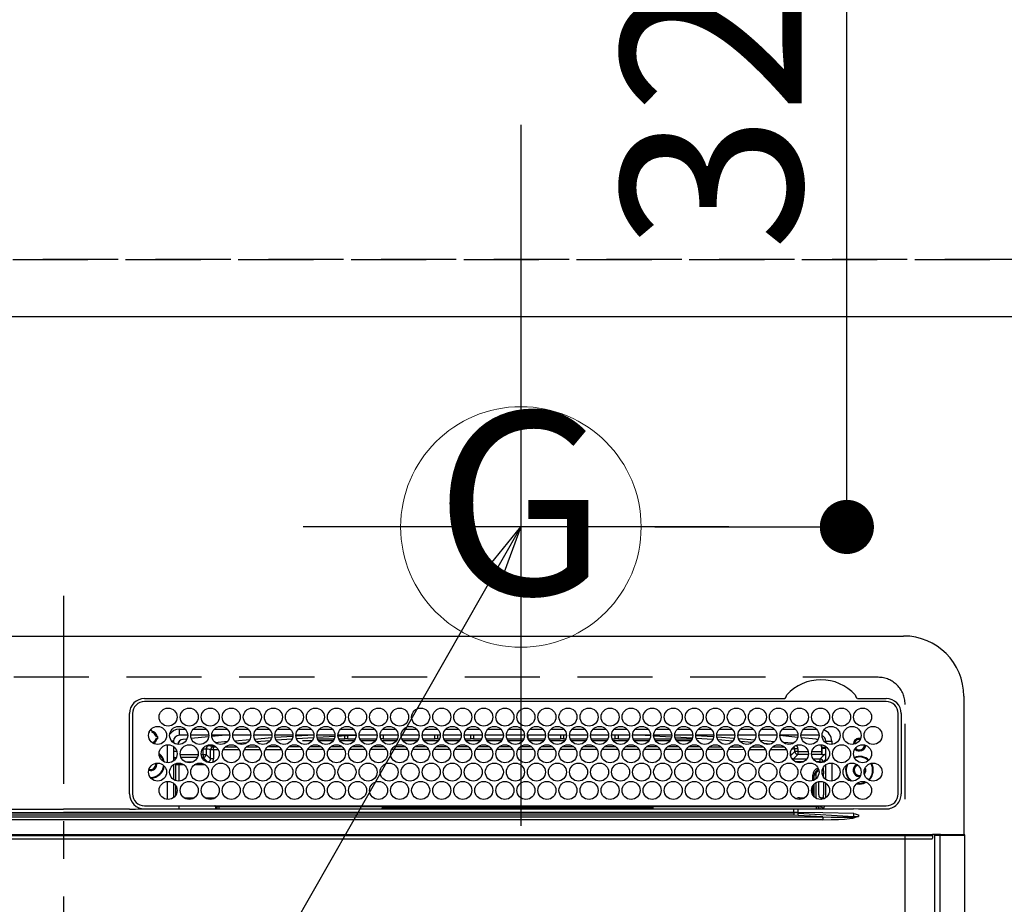
# Model space of a CAD drawing. Extents: x 27948 to 54421, y -11045 to -2175.
# Drawn here: x 45914 to 46242, y -4206 to -3911 of the extents above; entities that cross this region are included whole.
import ezdxf
from ezdxf.enums import TextEntityAlignment as Align

# ---------------------------------------------------------------- set-up
doc = ezdxf.new("R2010")
doc.units = 0
doc.header["$LTSCALE"] = 50
doc.header["$MEASUREMENT"] = 0
for name, pattern in [('CENTER', [2, 1.25, -0.25, 0.25, -0.25]), ('DASHED', [0.75, 0.5, -0.25]), ('HIDDEN', [0.375, 0.25, -0.125])]:
    doc.linetypes.add(name, pattern=pattern)
doc.layers.get('0').update_dxf_attribs({"linetype": 'CONTINUOUS'})
doc.layers.get('DEFPOINTS').update_dxf_attribs({"color": 146, "linetype": 'CONTINUOUS'})
for name, color, linetype in [('121-キャビネット（中）', 253, 'HIDDEN'), ('126-甲板', 2, 'CONTINUOUS'), ('150-機器', 8, 'CONTINUOUS'), ('160-文字', 254, 'CONTINUOUS'), ('166-寸法B', 11, 'CONTINUOUS')]:
    doc.layers.add(name, color=color, linetype=linetype)
doc.styles.add('KH001', font='txt')
doc.dimstyles.new('KH1xx030', dxfattribs={"dimscale": 30, "dimtxt": 2, "dimasz": 0.6, "dimexe": 0.3, "dimexo": 1.2, "dimgap": 0.5, "dimtad": 3, "dimdec": 1, "dimdsep": 46, "dimlunit": 6, "dimtxsty": 'KH001', "dimblk": 'DOT', "dimcen": 1, "dimdle": 1, "dimclrd": 256, "dimclre": 256, "dimclrt": 256, "dimadec": 0, "dimazin": 0, "dimtfac": 1, "dimtdec": 1, "dimtix": 1, "dimtmove": 2, "dimatfit": 3, "dimldrblk": 'CLOSEDBLANK', "dimfxl": 1, "dimtolj": 1, "dimtzin": 0, "dimlwd": -1, "dimlwe": -1, "dimarcsym": 0})

# ---------------------------------------------------------------- blocks, each defined once
blk = doc.blocks.new('HT-F6S_H2')
at = {"layer": '126-甲板', "linetype": 'DASHED'}
for p, q in [((271, 282.65), (-271, 282.65)), ((280, -170.35), (280, 273.65))]:
    blk.add_line(p, q, dxfattribs=at)
blk.add_arc((271, 273.65), 9, 0, 90, dxfattribs=at)
at = {"layer": '150-機器', "color": 161, "linetype": 'CENTER'}
blk.add_line((0, 309.76), (0, -271.88), dxfattribs=at)
at = {"layer": '150-機器', "color": 13, "linetype": 'Continuous'}
for p, q in [((-279.5, 296.38), (279.5, 296.38)), ((27, 275.6), (239.74, 275.6)), ((239.74, 275.6), (239.9, 275.61)), ((264.1, 275.61), (264.18, 275.6)), ((264.18, 275.6), (264.26, 275.6)), ((264.26, 275.6), (273.7, 275.6)), ((299.5, 276.38), (299.5, 230.38)), ((273.7, 274.58), (27, 274.58)), ((22, 243.88), (21.98, 270.58)), ((23, 270.58), (23, 243.88)), ((277.7, 243.88), (277.7, 270.58)), ((278.72, 270.58), (278.72, 243.88)), ((38.6, 263.38), (38.6, 265.38)), ((38.6, 265.38), (40.54, 265.38)), ((43.16, 265.38), (47.54, 265.38)), ((50.16, 265.38), (54.54, 265.38)), ((57.16, 265.38), (61.54, 265.38)), ((64.16, 265.38), (68.54, 265.38)), ((71.16, 265.38), (75.54, 265.38)), ((78.16, 265.38), (82.54, 265.38)), ((85.16, 265.38), (89.54, 265.38)), ((92.16, 265.38), (96.54, 265.38)), ((99.16, 265.38), (103.54, 265.38)), ((106.16, 265.38), (110.54, 265.38)), ((113.16, 265.38), (117.54, 265.38)), ((120.16, 265.38), (124.54, 265.38)), ((127.16, 265.38), (131.54, 265.38)), ((134.16, 265.38), (138.54, 265.38)), ((141.16, 265.38), (145.54, 265.38)), ((148.16, 265.38), (152.54, 265.38)), ((155.16, 265.38), (159.54, 265.38)), ((162.16, 265.38), (166.54, 265.38)), ((169.16, 265.38), (173.54, 265.38)), ((176.16, 265.38), (180.54, 265.38)), ((183.16, 265.38), (187.54, 265.38)), ((190.16, 265.38), (194.54, 265.38)), ((197.16, 265.38), (201.54, 265.38)), ((204.16, 265.38), (208.54, 265.38)), ((211.16, 265.38), (215.54, 265.38)), ((218.16, 265.38), (222.54, 265.38)), ((225.16, 265.38), (229.54, 265.38)), ((232.16, 265.38), (236.54, 265.38)), ((239.16, 265.38), (243.54, 265.38)), ((246.16, 265.38), (250.54, 265.38)), ((28.52, 264.33), (28.6, 264.35)), ((28.6, 264.35), (28.6, 264.47)), ((29.4, 264.98), (29.4, 264.76)), ((29.4, 264.76), (29.4, 264.35)), ((30.75, 263), (31.16, 263)), ((31.16, 262.2), (30.75, 262.2)), ((31.16, 263), (31.38, 263)), ((31.38, 262.2), (31.16, 262.2)), ((41.35, 263.38), (38.6, 263.38)), ((41.09, 262.11), (39.8, 261.98)), ((48.35, 263.38), (42.35, 263.38)), ((48.31, 262.84), (42.54, 262.26)), ((55.35, 263.38), (49.35, 263.38)), ((53.98, 263.38), (49.37, 262.95)), ((62.35, 263.38), (56.35, 263.38)), ((69.35, 263.38), (63.35, 263.38)), ((63.63, 262.13), (69.2, 262.59)), ((76.35, 263.38), (70.35, 263.38)), ((70.47, 262.7), (76.33, 263.06)), ((76.03, 262.05), (70.89, 261.72)), ((83.35, 263.38), (77.35, 263.38)), ((77.4, 263.13), (81.32, 263.38)), ((83.17, 262.49), (77.62, 262.15)), ((90.35, 263.38), (84.35, 263.38)), ((90.31, 262.94), (84.5, 262.58)), ((84.59, 262.15), (90.11, 262.15)), ((97.35, 263.38), (91.35, 263.38)), ((92.47, 263.08), (91.42, 263.01)), ((91.59, 262.15), (93.6, 262.15)), ((97.31, 263.27), (92.47, 263.08)), ((93.6, 262.15), (93.6, 263.1)), ((94.6, 262.15), (93.6, 262.15)), ((94.6, 262.15), (94.6, 263.07)), ((94.6, 262.15), (97.11, 262.15)), ((104.35, 263.38), (98.35, 263.38)), ((98.59, 262.15), (104.11, 262.15)), ((111.35, 263.38), (105.35, 263.38)), ((105.4, 263.38), (105.4, 262.78)), ((106.4, 262.15), (105.59, 262.15)), ((106.4, 263.38), (106.4, 262.15)), ((106.4, 262.15), (111.11, 262.15)), ((118.35, 263.38), (112.35, 263.38)), ((112.59, 262.15), (118.11, 262.15)), ((125.35, 263.38), (119.35, 263.38)), ((119.59, 262.15), (123.6, 262.15)), ((123.6, 262.15), (123.6, 263.38)), ((124.6, 262.15), (123.6, 262.15)), ((124.6, 262.15), (124.6, 263.38)), ((124.6, 262.15), (125.11, 262.15)), ((132.35, 263.38), (126.35, 263.38)), ((126.59, 262.15), (132.11, 262.15)), ((139.35, 263.38), (133.35, 263.38)), ((133.59, 262.15), (135.4, 262.15)), ((135.4, 263.38), (135.4, 262.15)), ((136.4, 262.15), (135.4, 262.15)), ((136.4, 263.38), (136.4, 262.15)), ((136.4, 262.15), (139.11, 262.15)), ((146.35, 263.38), (140.35, 263.38)), ((140.59, 262.15), (146.11, 262.15)), ((153.35, 263.38), (147.35, 263.38)), ((147.59, 262.15), (153.11, 262.15)), ((160.35, 263.38), (154.35, 263.38)), ((154.6, 262.15), (154.59, 262.15)), ((154.6, 262.15), (154.6, 263.38)), ((154.6, 262.15), (160.11, 262.15)), ((167.35, 263.38), (161.35, 263.38)), ((161.59, 262.15), (165.4, 262.15)), ((165.4, 263.38), (165.4, 262.15)), ((166.4, 262.15), (165.4, 262.15)), ((166.4, 263.38), (166.4, 262.15)), ((166.4, 262.15), (167.11, 262.15)), ((174.35, 263.38), (168.35, 263.38)), ((168.59, 262.15), (174.11, 262.15)), ((181.35, 263.38), (175.35, 263.38)), ((175.59, 262.15), (181.11, 262.15)), ((188.35, 263.38), (182.35, 263.38)), ((182.59, 262.15), (183.6, 262.15)), ((183.6, 262.15), (183.6, 263.38)), ((184.6, 262.15), (183.6, 262.15)), ((184.6, 262.15), (184.6, 263.38)), ((184.6, 262.15), (188.11, 262.15)), ((195.35, 263.38), (189.35, 263.38)), ((189.59, 262.15), (195.11, 262.15)), ((195.32, 263.17), (191.6, 263.38)), ((202.35, 263.38), (196.35, 263.38)), ((202.26, 262.78), (196.41, 263.11)), ((196.59, 262.15), (202.11, 262.15)), ((209.35, 263.38), (203.35, 263.38)), ((209.14, 262.39), (203.47, 262.71)), ((203.59, 262.15), (209.11, 262.15)), ((216.35, 263.38), (210.35, 263.38)), ((210.37, 263.32), (216.03, 263.01)), ((215.98, 262.01), (210.54, 262.31)), ((216.03, 263.01), (216.32, 262.98)), ((223.35, 263.38), (217.35, 263.38)), ((217.44, 262.89), (223.15, 262.42)), ((230.35, 263.38), (224.35, 263.38)), ((224.54, 262.31), (229.96, 261.86)), ((237.35, 263.38), (231.35, 263.38)), ((237.35, 263.33), (236.82, 263.38)), ((244.35, 263.38), (238.35, 263.38)), ((244.28, 262.67), (238.35, 263.24)), ((251.35, 263.38), (245.35, 263.38)), ((250.37, 262.05), (245.45, 262.55)), ((250.6, 262.01), (250.37, 262.05)), ((34.6, 254.24), (34.6, 260.22)), ((36.6, 261.38), (36.07, 261.38)), ((36.6, 261.38), (36.6, 260.89)), ((36.6, 259.66), (36.6, 254.79)), ((37.07, 259.25), (36.6, 259.25)), ((46.48, 256.97), (46.48, 258.84)), ((46.48, 258.84), (47.48, 258.84)), ((47.48, 258.84), (47.48, 256.97)), ((48.35, 260.19), (48.36, 260.13)), ((48.36, 260.13), (48.37, 260.01)), ((48.37, 260.01), (48.38, 259.92)), ((48.38, 259.92), (48.38, 259.86)), ((48.38, 259.86), (48.39, 259.84)), ((49.97, 259.97), (48.39, 259.84)), ((49.93, 259.56), (50.64, 259.56)), ((49.93, 259.54), (49.93, 259.56)), ((49.94, 259.48), (49.93, 259.54)), ((49.94, 259.39), (49.94, 259.48)), ((49.94, 259.26), (49.94, 259.39)), ((49.94, 259.11), (49.94, 259.26)), ((49.94, 258.94), (49.94, 259.11)), ((49.94, 258.75), (49.94, 258.94)), ((49.94, 258.56), (49.94, 258.75)), ((50.51, 261.02), (54.54, 261.36)), ((54.04, 259.57), (57.62, 259.58)), ((56.99, 261.57), (62.02, 261.99)), ((61.07, 260.91), (58.05, 260.65)), ((61.06, 259.58), (64.61, 259.58)), ((68.7, 261.55), (64.29, 261.18)), ((68.07, 259.59), (71.6, 259.59)), ((75.08, 259.59), (78.59, 259.6)), ((79.53, 261.65), (82.84, 261.65)), ((82.09, 259.6), (85.59, 259.6)), ((84.86, 261.65), (89.84, 261.65)), ((89.1, 259.6), (92.58, 259.61)), ((91.86, 261.65), (96.84, 261.65)), ((96.11, 259.61), (99.57, 259.61)), ((98.86, 261.65), (103.84, 261.65)), ((103.12, 259.62), (106.56, 259.62)), ((105.86, 261.65), (110.84, 261.65)), ((110.13, 259.62), (113.56, 259.62)), ((112.86, 261.65), (117.84, 261.65)), ((117.13, 259.63), (120.55, 259.63)), ((119.86, 261.65), (124.84, 261.65)), ((124.14, 259.63), (127.54, 259.64)), ((126.86, 261.65), (131.84, 261.65)), ((131.15, 259.64), (134.53, 259.64)), ((133.86, 261.65), (138.84, 261.65)), ((138.16, 259.65), (141.53, 259.65)), ((140.86, 261.65), (145.84, 261.65)), ((145.17, 259.65), (145.4, 259.65)), ((145.4, 259.65), (148.53, 259.65)), ((147.86, 261.65), (152.84, 261.65)), ((152.16, 259.64), (155.54, 259.64)), ((154.86, 261.65), (159.84, 261.65)), ((159.15, 259.64), (162.54, 259.64)), ((161.86, 261.65), (166.84, 261.65)), ((166.14, 259.63), (169.55, 259.63)), ((168.86, 261.65), (173.84, 261.65)), ((173.13, 259.62), (176.56, 259.62)), ((175.86, 261.65), (180.84, 261.65)), ((180.12, 259.62), (183.57, 259.61)), ((182.86, 261.65), (187.84, 261.65)), ((187.11, 259.61), (190.58, 259.61)), ((189.86, 261.65), (194.84, 261.65)), ((194.1, 259.6), (197.59, 259.6)), ((196.86, 261.65), (201.84, 261.65)), ((201.09, 259.6), (204.6, 259.59)), ((203.86, 261.65), (208.84, 261.65)), ((208.07, 259.59), (211.6, 259.59)), ((210.86, 261.65), (211.27, 261.65)), ((215.06, 259.58), (218.61, 259.58)), ((216.02, 262), (215.98, 262.01)), ((222.62, 261.46), (217.8, 261.86)), ((222.05, 259.58), (225.62, 259.57)), ((229.12, 260.93), (225.19, 261.25)), ((229.04, 259.57), (232.63, 259.57)), ((231.9, 261.7), (236.51, 261.33)), ((235.14, 260.44), (233.13, 260.6)), ((236.03, 259.56), (239.64, 259.56)), ((239.42, 261.09), (242.51, 260.83)), ((242.49, 260.64), (242.48, 260.55)), ((242.51, 260.83), (242.49, 260.64)), ((242.51, 260.83), (242.79, 260.76)), ((244.32, 258.84), (243.32, 258.84)), ((243.32, 257.97), (243.32, 258.84)), ((244.32, 258.84), (244.32, 257.97)), ((250.96, 261.86), (250.6, 262.01)), ((252.16, 260.06), (252.16, 257.97)), ((252.21, 260.05), (252.16, 260.06)), ((252.21, 259.53), (252.21, 260.05)), ((253.6, 259.25), (252.22, 259.25)), ((252.27, 259.02), (252.24, 259.03)), ((252.27, 259.02), (252.27, 256.93)), ((253.6, 259.02), (252.27, 259.02)), ((253.6, 261.38), (255.6, 261.38)), ((253.6, 260.89), (253.6, 261.38)), ((253.6, 254.79), (253.6, 259.66)), ((255.6, 261.38), (255.6, 260.34)), ((37.74, 258.02), (36.6, 258.02)), ((37.01, 255.93), (37.56, 255.93)), ((37.01, 255.93), (37.36, 255.59)), ((38.86, 256.97), (44.84, 256.97)), ((44.57, 255.97), (39.13, 255.97)), ((45.86, 256.97), (46.48, 256.97)), ((46.48, 255.97), (46.13, 255.97)), ((46.48, 256.97), (47.48, 256.97)), ((46.48, 256.97), (46.48, 255.97)), ((47.94, 254.51), (46.48, 255.97)), ((47.48, 256.97), (48.94, 255.51)), ((48.94, 255.51), (48.94, 258.56)), ((49.94, 258.56), (48.94, 258.56)), ((49.94, 255.51), (48.94, 255.51)), ((49.94, 258.56), (49.94, 255.51)), ((51.47, 258.56), (49.94, 258.56)), ((58.47, 258.57), (53.18, 258.56)), ((65.46, 258.58), (60.19, 258.57)), ((72.46, 258.58), (67.19, 258.58)), ((79.46, 258.59), (74.2, 258.58)), ((86.45, 258.6), (81.2, 258.59)), ((93.45, 258.6), (88.21, 258.6)), ((100.44, 258.61), (95.22, 258.61)), ((107.44, 258.62), (102.22, 258.61)), ((114.44, 258.63), (109.23, 258.62)), ((121.43, 258.63), (116.23, 258.63)), ((128.43, 258.64), (123.24, 258.64)), ((135.42, 258.65), (130.24, 258.64)), ((142.42, 258.65), (137.25, 258.65)), ((145.4, 258.66), (144.25, 258.66)), ((149.42, 258.65), (145.4, 258.66)), ((156.42, 258.65), (151.25, 258.65)), ((163.43, 258.64), (158.24, 258.65)), ((170.43, 258.63), (165.24, 258.64)), ((177.44, 258.63), (172.23, 258.63)), ((184.44, 258.62), (179.23, 258.63)), ((191.44, 258.61), (186.23, 258.62)), ((198.45, 258.61), (193.22, 258.61)), ((205.45, 258.6), (200.22, 258.61)), ((212.45, 258.59), (207.21, 258.6)), ((219.46, 258.59), (214.21, 258.59)), ((226.46, 258.58), (221.2, 258.59)), ((233.46, 258.58), (228.2, 258.58)), ((240.47, 258.56), (235.19, 258.57)), ((241.86, 257.5), (241.86, 256.96)), ((241.92, 256.57), (243.32, 257.97)), ((244.32, 256.97), (242.86, 255.51)), ((242.86, 255.51), (247.31, 255.51)), ((242.86, 254.98), (242.86, 255.51)), ((244.32, 257.97), (243.32, 257.97)), ((244.32, 257.97), (244.32, 256.97)), ((244.32, 257.97), (247.76, 257.97)), ((247.84, 256.97), (244.32, 256.97)), ((252.21, 256.97), (248.86, 256.97)), ((248.94, 257.97), (252.16, 257.97)), ((249.39, 255.51), (251.73, 255.51)), ((251.73, 255.51), (253.15, 256.93)), ((251.73, 254.51), (251.73, 255.51)), ((252.27, 256.93), (252.21, 256.97)), ((252.27, 256.93), (253.15, 256.93)), ((30.75, 253.75), (30.72, 254.06)), ((36.6, 253.56), (36.6, 248.69)), ((37.44, 253.51), (37.1, 253.85)), ((38.44, 253.51), (37.44, 253.51)), ((37.44, 248.27), (37.44, 253.51)), ((38.44, 253.51), (38.44, 254.13)), ((40.17, 253.51), (38.44, 253.51)), ((38.44, 253.51), (38.44, 248.13)), ((40.57, 254.51), (43.13, 254.51)), ((47.17, 253.51), (43.53, 253.51)), ((47.57, 254.51), (47.94, 254.51)), ((47.94, 254.37), (47.94, 254.51)), ((246.13, 254.51), (243.57, 254.51)), ((251.73, 254.51), (250.57, 254.51)), ((251.73, 254.51), (252.73, 254.51)), ((251.73, 254.23), (251.73, 254.51)), ((252.71, 252.55), (252.73, 252.55)), ((253.6, 255.39), (252.73, 254.51)), ((252.73, 254.51), (252.73, 254.36)), ((252.73, 252.58), (252.73, 252.55)), ((252.73, 252.55), (252.82, 252.55)), ((253.6, 248.69), (253.6, 253.56)), ((255.6, 254.12), (255.6, 248.14)), ((249.27, 250.05), (249.77, 250.05)), ((249.27, 248.27), (249.27, 250.05)), ((250.27, 250.05), (249.77, 250.05)), ((249.77, 248.48), (249.77, 250.05)), ((250.27, 250.05), (250.27, 248.82)), ((252.35, 251.06), (252.35, 251.2)), ((252.85, 251.55), (252.38, 251.55)), ((252.9, 249.74), (252.69, 249.74)), ((252.85, 251.55), (252.85, 250.57)), ((252.87, 250.56), (252.85, 250.57)), ((252.9, 249.56), (252.9, 249.39)), ((264.8, 249.65), (264.96, 249.66)), ((266.36, 250.95), (266.42, 251.08)), ((266.42, 251.08), (266.55, 251.75)), ((266.55, 251.75), (266.51, 252.1)), ((34.6, 242.04), (34.6, 248.02)), ((36.6, 247.46), (36.6, 242.59)), ((37.44, 243.51), (37.44, 246.55)), ((249.27, 243.5), (249.27, 246.55)), ((249.77, 242.87), (249.77, 247.18)), ((250.27, 247.57), (250.27, 242.48)), ((251.24, 243.52), (251.24, 247.96)), ((252.9, 247.84), (252.9, 243.54)), ((253.6, 242.59), (253.6, 247.46)), ((263.84, 247.25), (264.8, 247.15)), ((264.04, 247.42), (264.8, 247.35)), ((264.8, 247.35), (266.04, 247.53)), ((264.8, 247.15), (266.1, 247.34)), ((266.04, 247.53), (266.85, 247.86)), ((266.1, 247.34), (267.09, 247.76)), ((40.1, 242.59), (43.6, 242.59)), ((47.1, 242.59), (50.6, 242.59)), ((244.86, 242.03), (244.86, 242.59)), ((244.86, 242.59), (246.6, 242.59)), ((252.35, 242.52), (252.24, 242.52)), ((252.35, 242.46), (252.35, 242.52)), ((252.85, 242.46), (252.35, 242.46)), ((252.85, 242.53), (252.87, 242.54)), ((252.85, 242.53), (252.85, 242.46)), ((252.85, 242.46), (253.04, 242.27)), ((27, 239.88), (273.7, 239.88)), ((38.43, 239.88), (38.43, 238.88)), ((51.21, 239.66), (50.72, 239.17)), ((50.72, 239.05), (50.72, 239.17)), ((51.18, 238.88), (51.2, 239.56)), ((51.7, 239.56), (51.68, 238.88)), ((51.7, 239.88), (51.7, 239.56)), ((106.11, 239.56), (51.7, 239.56)), ((106.09, 238.88), (106.11, 239.56)), ((106.11, 239.56), (106.11, 239.76)), ((106.41, 239.76), (106.41, 239.88)), ((106.41, 239.76), (106.41, 239.56)), ((195.79, 239.76), (106.41, 239.76)), ((106.41, 239.25), (106.41, 239.56)), ((106.41, 239.56), (195.79, 239.56)), ((195.79, 239.25), (106.41, 239.25)), ((195.79, 239.76), (195.79, 239.88)), ((195.79, 239.56), (195.79, 239.76)), ((195.79, 239.25), (195.79, 239.56)), ((196.09, 239.76), (196.09, 239.56)), ((196.09, 239.56), (196.11, 238.88)), ((250.55, 239.56), (196.09, 239.56)), ((250.55, 239.56), (250.55, 239.88)), ((250.56, 238.88), (250.55, 239.56)), ((251.05, 239.56), (251.06, 238.88)), ((251.77, 238.88), (251.77, 239.88)), ((251.77, 238.88), (251.77, 239.88)), ((252.64, 239.17), (251.94, 239.88)), ((253.2, 239.74), (253.2, 239.88)), ((-252.65, 236.24), (252.65, 236.24)), ((-242.95, 237.56), (242.95, 237.56)), ((242.95, 236.78), (-242.95, 236.78)), ((-106.9, 237.68), (0, 237.68)), ((-21.98, 238.79), (0, 238.79)), ((21.98, 238.79), (0, 238.79)), ((106.9, 237.68), (0, 237.68)), ((24.72, 238.88), (146.93, 238.88)), ((50.72, 239.05), (51.19, 239.05)), ((242.95, 237.68), (106.9, 237.68)), ((146.93, 238.88), (242.95, 238.88)), ((242.95, 237.68), (242.95, 238.88)), ((242.95, 238.88), (244.36, 238.88)), ((244.45, 237.68), (242.95, 237.68)), ((242.95, 237.56), (242.95, 237.68)), ((242.95, 237.56), (242.95, 236.78)), ((244.36, 238.88), (262.32, 238.88)), ((252.65, 236.24), (244.37, 236.73)), ((244.45, 237.68), (244.45, 237.52)), ((252.59, 237.55), (244.45, 237.68)), ((244.45, 237.52), (262.95, 236.41)), ((262.95, 237.38), (252.59, 237.55)), ((252.65, 236.24), (252.65, 235.3)), ((262.32, 238.88), (262.84, 238.88)), ((262.84, 238.88), (262.84, 239.02)), ((264.45, 238.85), (262.84, 238.88)), ((262.94, 236.18), (264.42, 236.35)), ((262.94, 236.18), (262.95, 236.15)), ((262.95, 236.41), (262.95, 237.38)), ((262.95, 236.15), (262.96, 236.12)), ((262.96, 236.12), (262.96, 236.08)), ((262.96, 236.08), (262.97, 236.05)), ((262.97, 236.05), (262.98, 236.02)), ((262.98, 236.02), (262.99, 235.98)), ((262.99, 235.98), (263, 235.95)), ((263, 235.95), (263.01, 235.92)), ((264.42, 236.35), (263.01, 235.92)), ((264.42, 236.35), (264.45, 236.36)), ((264.45, 236.36), (264.42, 236.35)), ((273.7, 238.85), (264.45, 238.85)), ((264.45, 236.88), (264.45, 236.36)), ((252.65, 235.3), (-252.65, 235.3)), ((-289.1, 230.38), (289.1, 230.38)), ((289.1, 229.88), (-289.1, 229.88)), ((291.81, 230.38), (289.1, 230.38)), ((289.1, 230.38), (289.1, 229.88)), ((289.1, 229.88), (289.1, 229.18)), ((289.9, 230.14), (289.91, 230.19)), ((289.9, 230.08), (289.9, 230.14)), ((291.67, 230.08), (289.9, 230.08)), ((289.9, -131.32), (289.9, 230.08)), ((289.91, 230.19), (289.93, 230.24)), ((289.93, 230.24), (289.94, 230.29)), ((289.94, 230.29), (289.97, 230.33)), ((289.97, 230.33), (289.99, 230.35)), ((289.99, 230.35), (290.02, 230.37)), ((290.02, 230.37), (290.05, 230.38)), ((291.67, 230.14), (291.68, 230.19)), ((291.67, 230.08), (291.67, 230.14)), ((292.17, 230.08), (291.67, 230.08)), ((291.67, -131.32), (291.67, 230.08)), ((291.68, 230.19), (291.69, 230.24)), ((291.69, 230.24), (291.71, 230.29)), ((291.71, 230.29), (291.73, 230.33)), ((291.73, 230.33), (291.76, 230.35)), ((291.76, 230.35), (291.79, 230.37)), ((291.79, 230.37), (291.82, 230.38)), ((291.81, 230.38), (291.82, 230.38)), ((291.82, 230.38), (292.17, 230.38)), ((292.17, 230.08), (292.17, 230.38)), ((292.17, 230.38), (297.9, 230.38)), ((297.9, 230.08), (292.17, 230.08)), ((297.9, 230.08), (297.9, 230.38)), ((297.9, 230.38), (299.6, 230.38)), ((299.9, 230.08), (297.9, 230.08)), ((299.9, -131.32), (299.9, 230.08)), ((-288.8, 228.88), (288.8, 228.88))]:
    blk.add_line(p, q, dxfattribs=at)
for points in [[(252.21, 259.53), (252.21, 259.46), (252.21, 259.4), (252.21, 259.34), (252.22, 259.29), (252.22, 259.23), (252.22, 259.18), (252.22, 259.14), (252.23, 259.1), (252.23, 259.07), (252.23, 259.05), (252.23, 259.04), (252.24, 259.03), (252.24, 259.03)], [(37.01, 255.93), (36.89, 255.93), (36.77, 255.9), (36.65, 255.87), (36.6, 255.84)], [(47.94, 254.51), (48.06, 254.52), (48.19, 254.54), (48.31, 254.58), (48.42, 254.63), (48.52, 254.7), (48.62, 254.78), (48.71, 254.87), (48.78, 254.97), (48.84, 255.08), (48.89, 255.2), (48.92, 255.32), (48.94, 255.44), (48.94, 255.51)], [(49.53, 254.31), (49.67, 254.51), (49.78, 254.74), (49.86, 254.97), (49.92, 255.22), (49.94, 255.47), (49.94, 255.51)], [(242.26, 255.71), (242.37, 255.64), (242.48, 255.59), (242.6, 255.55), (242.72, 255.52), (242.84, 255.51), (242.86, 255.51)], [(252.16, 257.97), (252.16, 257.85), (252.16, 257.72), (252.16, 257.6), (252.17, 257.49), (252.17, 257.39), (252.17, 257.29), (252.18, 257.2), (252.18, 257.13), (252.19, 257.07), (252.2, 257.02), (252.2, 256.99), (252.21, 256.97), (252.21, 256.97)], [(253.6, 256.83), (253.49, 256.88), (253.36, 256.91), (253.24, 256.93), (253.15, 256.93)], [(252.85, 251.55), (252.85, 251.67), (252.85, 251.8), (252.85, 251.92), (252.85, 252.03), (252.84, 252.14), (252.84, 252.23), (252.84, 252.32), (252.83, 252.39), (252.83, 252.45), (252.83, 252.5), (252.82, 252.53), (252.82, 252.55), (252.82, 252.55)], [(252.85, 250.57), (252.84, 250.57), (252.83, 250.57), (252.81, 250.57), (252.78, 250.57), (252.75, 250.58), (252.7, 250.58), (252.66, 250.58), (252.61, 250.58), (252.55, 250.58), (252.49, 250.58), (252.43, 250.58), (252.37, 250.58), (252.35, 250.58)], [(252.9, 249.56), (252.9, 249.69), (252.9, 249.81), (252.9, 249.93), (252.9, 250.04), (252.9, 250.15), (252.89, 250.25), (252.89, 250.33), (252.89, 250.41), (252.88, 250.47), (252.88, 250.51), (252.88, 250.54), (252.87, 250.56), (252.87, 250.56)], [(244.86, 242.59), (244.61, 242.57), (244.37, 242.52), (244.13, 242.45), (243.9, 242.34), (243.74, 242.24)], [(251.24, 243.52), (251.25, 243.4), (251.27, 243.27), (251.31, 243.16), (251.36, 243.04), (251.43, 242.94), (251.51, 242.84), (251.6, 242.75), (251.7, 242.68), (251.81, 242.62), (251.92, 242.57), (252.04, 242.54), (252.17, 242.52), (252.24, 242.52)], [(252.11, 242.04), (252.16, 242.07), (252.21, 242.12), (252.25, 242.16), (252.29, 242.22), (252.31, 242.27), (252.33, 242.33), (252.35, 242.39), (252.35, 242.46), (252.35, 242.46)], [(252.35, 242.52), (252.41, 242.52), (252.47, 242.52), (252.53, 242.52), (252.59, 242.52), (252.64, 242.52), (252.69, 242.52), (252.73, 242.52), (252.77, 242.53), (252.8, 242.53), (252.83, 242.53), (252.84, 242.53), (252.85, 242.53), (252.85, 242.53)], [(252.87, 242.54), (252.87, 242.55), (252.88, 242.57), (252.88, 242.61), (252.89, 242.67), (252.89, 242.73), (252.89, 242.81), (252.9, 242.91), (252.9, 243.01), (252.9, 243.12), (252.9, 243.23), (252.9, 243.36), (252.9, 243.48), (252.9, 243.54)], [(50.72, 239.17), (50.71, 239.3), (50.69, 239.42), (50.65, 239.54), (50.6, 239.65), (50.53, 239.76), (50.45, 239.85), (50.43, 239.88)], [(50.71, 238.87), (50.72, 238.99), (50.72, 239.05)], [(244.45, 237.52), (242.95, 237.56)], [(244.37, 236.73), (242.95, 236.78)], [(252.65, 236.24), (255.37, 236.16), (257.75, 236.11), (259.77, 236.1), (261.39, 236.11), (262.59, 236.16), (262.94, 236.18)], [(252.65, 235.3), (255.38, 235.32), (257.78, 235.39), (259.81, 235.5), (261.44, 235.65), (262.65, 235.83), (263.01, 235.92)], [(262.95, 236.41), (264.45, 236.36)]]:
    blk.add_lwpolyline(points, dxfattribs=at)
for centre in [(34.85, 269.43), (41.85, 269.43), (48.85, 269.43), (55.85, 269.43), (62.85, 269.43), (69.85, 269.43), (76.85, 269.43), (83.85, 269.43), (90.85, 269.43), (97.85, 269.43), (104.85, 269.43), (111.85, 269.43), (118.85, 269.43), (125.85, 269.43), (132.85, 269.43), (139.85, 269.43), (146.85, 269.43), (153.85, 269.43), (160.85, 269.43), (167.85, 269.43), (174.85, 269.43), (181.85, 269.43), (188.85, 269.43), (195.85, 269.43), (202.85, 269.43), (209.85, 269.43), (216.85, 269.43), (223.85, 269.43), (230.85, 269.43), (237.85, 269.43), (244.85, 269.43), (251.85, 269.43), (258.85, 269.43), (265.85, 269.43), (31.35, 263.33), (38.35, 263.33), (45.35, 263.33), (52.35, 263.33), (59.35, 263.33), (66.35, 263.33), (73.35, 263.33), (80.35, 263.33), (87.35, 263.33), (94.35, 263.33), (101.35, 263.33), (108.35, 263.33), (115.35, 263.33), (122.35, 263.33), (129.35, 263.33), (136.35, 263.33), (143.35, 263.33), (150.35, 263.33), (157.35, 263.33), (164.35, 263.33), (171.35, 263.33), (178.35, 263.33), (185.35, 263.33), (192.35, 263.33), (199.35, 263.33), (206.35, 263.33), (213.35, 263.33), (220.35, 263.33), (227.35, 263.33), (234.35, 263.33), (241.35, 263.33), (248.35, 263.33), (255.35, 263.33), (262.35, 263.33), (269.35, 263.33), (34.85, 257.23), (41.85, 257.23), (48.85, 257.23), (55.85, 257.23), (62.85, 257.23), (69.85, 257.23), (76.85, 257.23), (83.85, 257.23), (90.85, 257.23), (97.85, 257.23), (104.85, 257.23), (111.85, 257.23), (118.85, 257.23), (125.85, 257.23), (132.85, 257.23), (139.85, 257.23), (146.85, 257.23), (153.85, 257.23), (160.85, 257.23), (167.85, 257.23), (174.85, 257.23), (181.85, 257.23), (188.85, 257.23), (195.85, 257.23), (202.85, 257.23), (209.85, 257.23), (216.85, 257.23), (223.85, 257.23), (230.85, 257.23), (237.85, 257.23), (244.85, 257.23), (251.85, 257.23), (258.85, 257.23), (265.85, 257.23), (31.35, 251.13), (38.35, 251.13), (45.35, 251.13), (52.35, 251.13), (59.35, 251.13), (66.35, 251.13), (73.35, 251.13), (80.35, 251.13), (87.35, 251.13), (94.35, 251.13), (101.35, 251.13), (108.35, 251.13), (115.35, 251.13), (122.35, 251.13), (129.35, 251.13), (136.35, 251.13), (143.35, 251.13), (150.35, 251.13), (157.35, 251.13), (164.35, 251.13), (171.35, 251.13), (178.35, 251.13), (185.35, 251.13), (192.35, 251.13), (199.35, 251.13), (206.35, 251.13), (213.35, 251.13), (220.35, 251.13), (227.35, 251.13), (234.35, 251.13), (241.35, 251.13), (248.35, 251.13), (255.35, 251.13), (262.35, 251.13), (269.35, 251.13), (34.85, 245.03), (41.85, 245.03), (48.85, 245.03), (55.85, 245.03), (62.85, 245.03), (69.85, 245.03), (76.85, 245.03), (83.85, 245.03), (90.85, 245.03), (97.85, 245.03), (104.85, 245.03), (111.85, 245.03), (118.85, 245.03), (125.85, 245.03), (132.85, 245.03), (139.85, 245.03), (146.85, 245.03), (153.85, 245.03), (160.85, 245.03), (167.85, 245.03), (174.85, 245.03), (181.85, 245.03), (188.85, 245.03), (195.85, 245.03), (202.85, 245.03), (209.85, 245.03), (216.85, 245.03), (223.85, 245.03), (230.85, 245.03), (237.85, 245.03), (244.85, 245.03), (251.85, 245.03), (258.85, 245.03), (265.85, 245.03)]:
    blk.add_circle(centre, 3, dxfattribs=at)
for centre, radius, start, end in [((279.5, 276.38), 20, 0, 90), ((252, 266.38), 15.45, 42.5618, 137.4382), ((27, 270.58), 5.02, 90, 179.9997), ((239.06, 276.93), 1.57, 302.5442, 356.4106), ((264.95, 276.93), 1.58, 183.703, 237.0654), ((273.7, 270.58), 5.02, 0.0002, 90), ((27, 270.58), 4, 90, 180), ((273.7, 270.58), 4, 0, 90), ((38.6, 261.38), 4, 90, 143.6107), ((29, 262.6), 2.41, 80.4514, 93.2181), ((29, 262.6), 2.2, 10.4757, 79.5243), ((29, 262.6), 1.8, 12.8697, 77.1303), ((29, 262.6), 1.8, 288.9922, 347.1303), ((29, 262.6), 2.2, 297.2624, 349.5243), ((29, 262.6), 2.41, 350.4514, 9.5486), ((38.6, 261.38), 2, 90, 180), ((251.6, 261.38), 2, 0, 67.9276), ((251.6, 261.38), 4, 0, 70.1372), ((264.8, 260.25), 2.1, 79.7266, 177.3237), ((39.88, 260.09), 1.88, 94.176, 170.8418), ((39.97, 260.06), 1.93, 95.0722, 170.2029), ((48.48, 258.84), 1, 95.3704, 179.9596), ((46.66, 250.71), 8.17, 73.814, 84.2485), ((47.6, 251), 8.87, 74.7326, 84.9132), ((49.94, 258.56), 1, 90.163, 179.992), ((244.07, 251.17), 7.71, 95.5995, 103.6256), ((242.33, 258.84), 0.996, 359.9649, 45.8859), ((242.56, 258.89), 1.76, 358.5533, 41.8713), ((264.8, 260.25), 1.75, 82.3603, 174.6886), ((264.8, 260.25), 2.1, 224.0121, 270), ((264.8, 260.25), 1.75, 221.7419, 270), ((264.8, 260.25), 1.75, 270, 356.5704), ((264.8, 260.25), 2.1, 270, 354.2994), ((29, 253.75), 4.4, 11.8732, 50.0418), ((29, 253.75), 4.6, 9.7863, 51.6701), ((46.48, 256.97), 1, 270.0814, 359.9186), ((244.32, 257.97), 1, 180.0843, 269.9157), ((251.73, 254.51), 1, 0.0799, 89.9201), ((264.8, 251.75), 4.6, 46.6272, 111.6688), ((264.8, 251.75), 4.4, 46.8036, 111.4925), ((29, 253.75), 2.1, 253.7391, 9.9846), ((29, 253.75), 1.75, 253.4895, 0), ((29, 253.75), 4.4, 270, 354.5986), ((29, 253.75), 4.6, 271.1593, 352.5644), ((38.44, 253.51), 1, 148.9844, 179.9258), ((251.77, 250.05), 2.5, 106.7351, 180), ((252.32, 252.55), 0.5, 292.6447, 0.011), ((252.23, 252.55), 0.5, 307.2697, 0.0059), ((264.8, 251.75), 4.6, 157.1651, 231.3559), ((264.8, 251.75), 4.4, 153.1091, 235.4119), ((264.8, 251.75), 2.1, 114.0228, 270), ((264.8, 251.75), 1.75, 107.1938, 281.3272), ((264.8, 251.75), 2.1, 321.0178, 23.3963), ((264.8, 251.75), 4.4, 313.3047, 31.1095), ((264.8, 251.75), 4.6, 314.1117, 30.3025), ((251.77, 250.05), 2, 105.6063, 180), ((251.77, 250.05), 1.5, 106.9306, 180), ((27, 243.88), 5, 180.0001, 270), ((27, 243.88), 4, 180, 270), ((251.85, 242.46), 1, 343.7613, 359.9651), ((273.7, 243.88), 4, 270, 0), ((273.7, 243.88), 5.02, 269.9993, 0.0007), ((51.7, 239.55), 0.5, 139.1062, 179), ((51.45, 232.41), 7.16, 87.9986, 92.0014), ((106.41, 239.75), 0.3, 154.8869, 179), ((106.26, 235.4), 4.36, 88.0289, 91.9711), ((106.41, 239.55), 0.3, 179, 270), ((106.26, 235.25), 4.31, 88.0042, 91.9958), ((195.94, 235.4), 4.36, 88.0288, 91.9712), ((195.94, 235.25), 4.31, 88.0042, 91.9958), ((195.79, 239.55), 0.3, 270, 1), ((195.79, 239.75), 0.3, 1, 25.1106), ((250.8, 232.41), 7.16, 87.9988, 92.0012), ((250.55, 239.55), 0.5, 1, 40.8897), ((251.6, 240.88), 2, 270, 330), ((21.96, 282.19), 43.4, 270.0294, 273.6401), ((240.37, 237.98), 4.09, 355.8166, 12.738), ((235.25, 238), 9.21, 352.0893, 356.9691), ((250.05, 237.17), 12.92, 355.6176, 356.603), ((474.41, 867.47), 664.63, 251.4488, 251.58476), ((299.6, 230.08), 0.3, 0, 90), ((288.8, 229.18), 0.3, 270, 0)]:
    blk.add_arc(centre, radius, start, end, dxfattribs=at)
blk = doc.blocks.new('GAS')
at = {"layer": '160-文字', "color": 4, "linetype": 'Continuous', "lineweight": 20}
blk.add_circle((0, 0), 40, dxfattribs=at)
at = {"layer": '160-文字', "color": 4, "lineweight": 0, "style": 'KH001'}
blk.add_text('G', height=60.8, dxfattribs=at).set_placement((0, 0), align=Align.MIDDLE)
blk = doc.blocks.new('_Dot')
at = {"color": 0, "linetype": 'ByBlock', "lineweight": -2}
blk.add_line((-0.5, 0), (-1, 0), dxfattribs=at)
at = {"color": 0, "linetype": 'ByBlock', "const_width": 0.5}
blk.add_lwpolyline([(-0.25, 0, 1), (0.25, 0, 1)], format="xyb", close=True, dxfattribs=at)
blk = doc.blocks.new('*D135')
at = {"layer": '166-寸法B', "transparency": 16777216}
for p, q in [((46016.36, -3760.06), (46198.39, -3760.06)), ((46189.39, -4062.06), (46189.39, -3778.06)), ((46125.55, -4080.06), (46198.39, -4080.06))]:
    blk.add_line(p, q, dxfattribs=at)
at = {"layer": 'DEFPOINTS', "color": 0, "transparency": 16777216}
for p in [(45980.36, -3760.06), (46189.39, -3760.06), (46089.55, -4080.06)]:
    blk.add_point(p, dxfattribs=at)
at = {"layer": '166-寸法B', "transparency": 16777216, "xscale": 18, "yscale": 18, "zscale": 18}
for p, rotation in [((46189.39, -3760.06), 90), ((46189.39, -4080.06), 270)]:
    blk.add_blockref('_Dot', p, dxfattribs=dict(at, rotation=rotation))
at = {"layer": '166-寸法B', "transparency": 16777216, "insert": (46144.39, -3920.06), "char_height": 60, "attachment_point": 5, "rotation": 90, "style": 'KH001'}
blk.add_mtext('\\A1;320', dxfattribs=at)
blk = doc.blocks.new('_ClosedBlank')
at = {"color": 0, "linetype": 'ByBlock', "lineweight": -2}
for p, q in [((-1, 0.167), (0, 0)), ((-1, 0.167), (-1, -0.167)), ((0, 0), (-1, -0.167))]:
    blk.add_line(p, q, dxfattribs=at)

msp = doc.modelspace()

# ---------------------------------------------------------------- linework, layer by layer
at = {"layer": '121-キャビネット（中）', "ltscale": 2}
msp.add_line((44261.96, -3991.06), (46399.96, -3991.06), dxfattribs=at)
at = {"layer": 'DEFPOINTS'}
for p, q in [((46080.96, -3946.37), (46080.96, -4179.47)), ((46150.16, -4080.06), (46008.49, -4080.06))]:
    msp.add_line(p, q, dxfattribs=at)
at = {"layer": 'DEFPOINTS', "linetype": 'DASHED'}
for points in [[(46396.96, -3991.06), (44261.96, -3991.06), (44261.96, -4010.06), (46396.96, -4010.06)], [(46380.96, -4650.06), (45630.96, -4650.06), (45630.96, -4010.06), (46380.96, -4010.06)]]:
    msp.add_lwpolyline(points, close=True, dxfattribs=at)

# ---------------------------------------------------------------- block references
at = {"layer": '150-機器'}
msp.add_blockref('HT-F6S_H2', (45928.77, -4412.71), dxfattribs=at)
at = {"layer": '160-文字'}
msp.add_blockref('GAS', (46080.96, -4080.06), dxfattribs=at)

# ---------------------------------------------------------------- dimensions: what is measured, and where the dimension line sits
at = {"layer": '166-寸法B'}
dim = msp.add_linear_dim(base=(46189.39, -3760.06), p1=(46089.55, -4080.06), p2=(45980.36, -3760.06), angle=90, dimstyle='KH1xx030', dxfattribs=at)
dim.commit()
dim.dimension.update_dxf_attribs({"geometry": '*D135', "text_midpoint": (46144.39, -3920.06)})

# ---------------------------------------------------------------- leaders
at = {"layer": '160-文字'}
msp.add_leader([(46080.96, -4080.06), (45261.27, -5517.08), (43588.32, -5517.08)], dimstyle='KH1xx030', override={"dimtad": 1}, dxfattribs=at)

doc.saveas('drawing.dxf')
